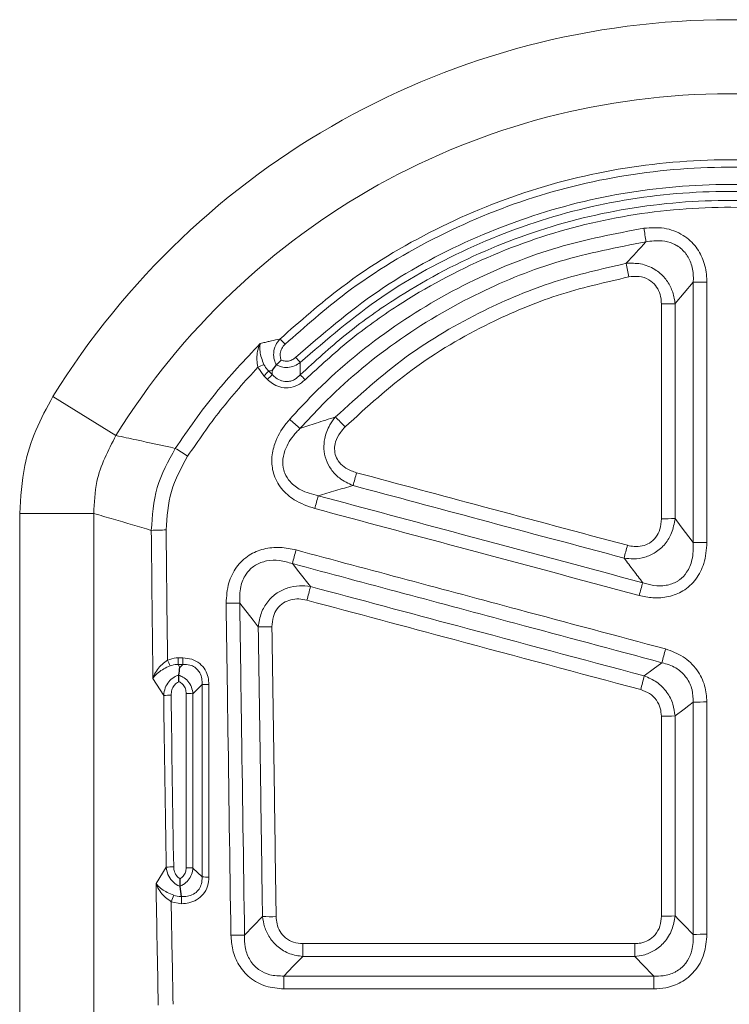
# Model space of a CAD drawing. Units: millimetres. Extents: x 0 to 420, y 0 to 297.
# Drawn here: x 340 to 355, y 211 to 232 of the extents above; entities that cross this region are included whole.
import ezdxf

# ---------------------------------------------------------------- set-up
doc = ezdxf.new("R2010")
doc.units = ezdxf.units.MM

msp = doc.modelspace()

# ---------------------------------------------------------------- linework, layer by layer
at = {"color": 8, "linetype": 'Continuous', "lineweight": 18}
for p, q in [((353.5546, 226.1295), (353.9395, 226.5816)), ((344.7369, 224.7901), (344.864, 224.6016)), ((344.864, 224.6016), (344.9392, 224.5264)), ((345.0419, 224.6307), (344.9668, 224.7058)), ((341.7374, 223.3432), (340.4058, 224.1677)), ((339.7021, 211.1361), (339.7021, 221.6942)), ((339.7021, 221.6942), (341.2682, 221.6942)), ((341.2682, 221.6942), (341.2682, 211.1361)), ((343.15, 218.6431), (343.0506, 218.6431)), ((343.0506, 218.5044), (343.0506, 218.6431)), ((343.0895, 218.4427), (343.0506, 218.5044)), ((343.0506, 218.5044), (343.15, 218.5044)), ((343.15, 218.5044), (343.15, 218.6431)), ((342.5194, 218.2079), (342.7461, 217.8483)), ((343.3648, 217.8866), (343.5574, 218.0831)), ((342.8004, 214.2207), (342.584, 213.8775)), ((343.5574, 214.0159), (343.3646, 214.2035)), ((342.9042, 213.492), (343.1257, 213.4491)), ((343.1257, 213.6013), (343.1257, 213.6014)), ((344.8349, 213.1792), (344.4551, 212.7822)), ((352.7049, 212.6057), (345.6845, 212.6057)), ((345.6845, 212.3338), (345.6845, 212.6057)), ((352.7049, 212.3338), (352.7049, 212.6057)), ((345.6845, 212.3338), (352.7049, 212.3338)), ((353.1072, 211.9198), (345.2879, 211.9198)), ((345.2879, 211.6488), (345.2879, 211.9198)), ((353.1072, 211.6488), (353.1072, 211.9198)), ((345.2879, 211.6488), (353.1072, 211.6488))]:
    msp.add_line(p, q, dxfattribs=at)
at = {"color": 7, "linetype": 'Continuous', "lineweight": 25}
for p, q in [((345.1289, 224.8344), (345.1304, 224.8361)), ((343.0669, 218.2791), (343.0671, 218.2826)), ((343.0933, 213.813), (343.0929, 213.8185)), ((343.1257, 213.6014), (343.0933, 213.813))]:
    msp.add_line(p, q, dxfattribs=at)
at = {"color": 8, "linetype": 'Continuous', "lineweight": 18, "flags": 128}
for points in [[(353.9395, 221.08), (353.6848, 221.4162), (353.5546, 221.588)], [(345.8503, 220.1515), (345.6057, 220.461), (345.467, 220.6366)], [(344.3541, 219.7982), (344.6352, 219.4418), (344.7465, 219.3008)], [(343.15, 218.5044), (343.1303, 218.4844), (343.0895, 218.4427)], [(353.2791, 218.5427), (353.092, 218.403), (352.905, 218.2634)], [(353.5545, 217.4184), (353.747, 217.5623), (353.8491, 217.6387), (353.9395, 217.7062)], [(353.9395, 212.7952), (353.747, 212.9936), (353.6292, 213.1149), (353.5544, 213.192)], [(345.2879, 211.9198), (345.4863, 212.1269), (345.6312, 212.2782), (345.6845, 212.3338)], [(352.7049, 212.3338), (352.906, 212.1269), (353.0664, 211.9618), (353.1072, 211.9198)]]:
    msp.add_lwpolyline(points, dxfattribs=at)
at = {"color": 8, "linetype": 'Continuous', "lineweight": 18}
for centre, radius, start, end in [((354.7024, 215.3153), 16.8153, 31.76559, 148.23441), ((354.7024, 215.3153), 15.2492, 31.76559, 148.23441), ((199.6694, 205.2429), 154.8695, 8.239138, 8.347006), ((442.723, 243.7115), 91.7382, 190.507304, 190.689972), ((354.1967, 210.1659), 16.4177, 89.89003, 90.89748), ((353.2974, 240.9766), 14.8494, 269.87856, 270.99242), ((340.0374, 220.2867), 7.2564, 43.38441, 44.60626), ((339.1696, 218.9399), 8.7832, 42.62249, 43.57694), ((342.1548, 231.0668), 6.7871, 292.36109, 293.53683), ((339.2001, 230.2888), 8.0265, 314.88272, 315.92768), ((339.3415, 230.1474), 7.9328, 314.88117, 315.93866), ((351.4799, 230.1383), 8.0343, 223.31445, 224.35879), ((336.6141, 213.7456), 13.2743, 47.23629, 48.50137), ((356.2721, 233.2619), 13.7355, 223.90957, 225.13377), ((338.6137, 215.8804), 8.4193, 56.56468, 58.6692), ((315.5907, 230.887), 32.3245, 344.56662, 345.06516), ((374.4875, 214.1749), 29.5483, 164.50249, 165.04657), ((353.2974, 229.1964), 7.6127, 269.76332, 271.93611), ((342.8083, 215.3791), 5.9679, 90.10216, 93.1109), ((326.2478, 228.0345), 27.2209, 344.48311, 345.07226), ((354.1967, 213.8584), 7.2261, 89.75041, 92.03946), ((372.5287, 213.6526), 27.9483, 164.91913, 165.52911), ((321.302, 226.4515), 25.3438, 344.93156, 345.60635), ((376.4651, 213.6455), 24.4959, 164.40217, 165.05466), ((344.1889, 213.4107), 6.3896, 88.51901, 91.10647), ((344.9155, 225.4135), 6.115, 268.41635, 271.11996), ((375.7433, 212.7917), 23.1887, 164.90039, 165.64015), ((349.8557, 221.6244), 7.6517, 203.29772, 204.29402), ((343.6861, 220.8481), 2.768, 267.33637, 270.32443), ((331.8666, 223.6236), 21.7105, 344.91422, 345.70637), ((343.2361, 215.1658), 2.7238, 87.29166, 90.32821), ((342.9081, 215.6697), 2.1846, 90.14053, 94.25207), ((354.1966, 212.3304), 5.3819, 89.66522, 92.7388), ((353.2973, 222.6746), 5.2625, 269.65804, 272.80137), ((342.9624, 212.5164), 1.712, 90.18103, 95.43052), ((343.2359, 212.0826), 2.1249, 86.52737, 90.42011), ((343.6861, 216.1153), 2.1033, 266.49359, 270.42628), ((337.3765, 215.7607), 5.9751, 337.68569, 339.08244), ((345.0343, 217.1816), 4.0073, 267.1476, 271.27254), ((353.2972, 217.1945), 4.0108, 269.55209, 273.67677), ((344.2544, 208.8657), 3.9217, 87.0664, 91.28138), ((354.1966, 208.8767), 3.927, 89.54211, 93.7549)]:
    msp.add_arc(centre, radius, start, end, dxfattribs=at)
for centre, major_axis, ratio, start_param, end_param in [((474.517, 230.902), (0, 362.8825), 0.3639702, 1.5971546, 1.6057849), ((474.8303, 230.902), (0, 362.5492), 0.3643049, 1.5971546, 1.6047401), ((474.4963, 230.902), (0, 362.2159), 0.3639702, 1.6068427, 1.6168662), ((474.6529, 230.902), (0, 362.0492), 0.3641378, 1.6068427, 1.6168662), ((474.517, 230.902), (0, 362.8825), 0.3639702, 1.6177282, 1.6248266), ((474.8303, 230.902), (0, 362.5492), 0.3643049, 1.618836, 1.6248266)]:
    msp.add_ellipse(centre, major_axis=major_axis, ratio=ratio, start_param=start_param, end_param=end_param, dxfattribs=at)
for points, knots in [([(364.2012, 225.3823), (363.7607, 225.7701), (362.8779, 226.5474), (361.3803, 227.4869), (359.6185, 228.3233), (357.567, 228.9338), (355.2559, 229.2261), (352.9243, 229.1188), (350.6364, 228.6302), (348.4702, 227.752), (346.6399, 226.6514), (345.6305, 225.7596), (345.2036, 225.3823)], [0, 0, 0, 0, 0.0840033, 0.1683576, 0.2523647, 0.3629584, 0.4735535, 0.584738, 0.6959216, 0.8071856, 0.9184466, 1, 1, 1, 1]), ([(345.3111, 225.271), (345.7331, 225.6438), (346.7311, 226.5252), (348.5407, 227.6129), (350.6825, 228.4808), (352.9445, 228.9637), (355.2496, 229.0697), (357.5346, 228.7808), (359.5628, 228.1775), (361.3047, 227.3509), (362.7854, 226.4225), (363.6582, 225.6543), (364.0937, 225.271)], [0, 0, 0, 0, 0.08154378, 0.19280281, 0.30406503, 0.41525636, 0.52644868, 0.63705027, 0.74765033, 0.83165262, 0.91600182, 1, 1, 1, 1]), ([(363.8721, 224.9944), (363.3025, 225.4827), (362.1632, 226.4592), (360.1756, 227.5394), (358.0485, 228.2856), (355.8232, 228.666), (353.5673, 228.6609), (351.3418, 228.2858), (349.2187, 227.5306), (347.2335, 226.4567), (346.0987, 225.4811), (345.5326, 224.9944)], [0, 0, 0, 0, 0.1111868, 0.2223735, 0.3335733, 0.4447732, 0.5559488, 0.6671246, 0.7782567, 0.8893886, 1, 1, 1, 1]), ([(345.6326, 224.8876), (346.1925, 225.3691), (347.3148, 226.3343), (349.2784, 227.3969), (351.3783, 228.1443), (353.5796, 228.5154), (355.811, 228.5205), (358.0121, 228.144), (360.1161, 227.4056), (362.082, 226.3368), (363.2088, 225.3707), (363.7722, 224.8876)], [0, 0, 0, 0, 0.1106159, 0.2217478, 0.3328797, 0.4440525, 0.5552251, 0.6664231, 0.7776212, 0.8888104, 1, 1, 1, 1]), ([(363.7707, 224.6268), (363.2219, 225.1104), (362.1245, 226.0775), (360.2017, 227.1568), (358.1386, 227.9126), (355.9747, 228.3133), (353.7749, 228.339), (351.6004, 228.0018), (349.515, 227.2983), (347.8496, 226.4032), (346.5668, 225.4847), (345.945, 224.9128), (345.6341, 224.6268)], [0, 0, 0, 0, 0.1091904, 0.21838095, 0.32756409, 0.43674721, 0.54597915, 0.65521122, 0.76444914, 0.87368687, 0.93684351, 1, 1, 1, 1]), ([(345.7356, 224.5212), (346.043, 224.804), (346.6578, 225.3697), (347.9261, 226.2782), (349.5729, 227.1636), (351.635, 227.8595), (353.7853, 228.1931), (355.9605, 228.1677), (358.1003, 227.7713), (360.1404, 227.0237), (362.0416, 225.956), (363.1267, 224.9995), (363.6692, 224.5212)], [0, 0, 0, 0, 0.0631588, 0.1263177, 0.2355551, 0.3447925, 0.4540218, 0.563251, 0.6724324, 0.781614, 0.890807, 1, 1, 1, 1]), ([(352.8984, 227.7249), (352.2878, 227.6082), (351.0525, 227.3718), (349.2361, 226.6461), (347.4768, 225.615), (346.2136, 224.5587), (345.5712, 223.8627), (345.4097, 223.6877)], [0, 0, 0, 0, 0.2145966, 0.4342057, 0.672441, 0.9176228, 1, 1, 1, 1]), ([(354.2282, 226.5836), (354.2278, 226.6089), (354.2255, 226.7564), (354.1777, 227.017), (354.0106, 227.342), (353.7244, 227.6044), (353.3282, 227.7533), (353.0413, 227.7344), (352.8984, 227.7249)], [0, 0, 0, 0, 0.0377608, 0.2202926, 0.3895744, 0.5744507, 0.7879381, 1, 1, 1, 1]), ([(345.627, 223.4911), (345.7848, 223.6621), (346.3987, 224.3277), (347.6292, 225.3625), (349.3332, 226.3675), (351.1237, 227.0869), (352.3303, 227.319), (352.9405, 227.4364)], [0, 0, 0, 0, 0.0823784, 0.3206305, 0.5658047, 0.7804091, 1, 1, 1, 1]), ([(352.9405, 227.4364), (352.8018, 227.287), (352.6625, 227.1368), (352.5238, 226.9828), (352.5231, 226.982)], [0, 0, 0, 0, 0.99481784, 1, 1, 1, 1]), ([(352.9405, 227.4364), (353.0536, 227.4521), (353.2471, 227.4789), (353.4686, 227.4216), (353.6444, 227.3324), (353.7386, 227.2475), (353.8443, 227.1021), (353.9241, 226.9252), (353.9465, 226.7192), (353.9405, 226.6021), (353.9395, 226.5816)], [0, 0, 0, 0, 0.2182264, 0.3728953, 0.429177, 0.5963855, 0.6075247, 0.7739349, 0.9604791, 1, 1, 1, 1]), ([(352.5231, 226.982), (352.0108, 226.8649), (350.9767, 226.6285), (349.4076, 225.9698), (347.8192, 225.0482), (346.8618, 224.1774), (346.3765, 223.7361)], [0, 0, 0, 0, 0.223261, 0.4506383, 0.7215556, 1, 1, 1, 1]), ([(353.5546, 226.1295), (353.5517, 226.1574), (353.5398, 226.2705), (353.4822, 226.4614), (353.342, 226.6866), (353.1234, 226.8738), (352.8345, 226.9895), (352.6252, 226.9845), (352.5231, 226.982)], [0, 0, 0, 0, 0.0567359, 0.2295961, 0.3954697, 0.5815741, 0.7958652, 1, 1, 1, 1]), ([(346.5823, 223.5268), (347.0422, 223.9463), (347.9747, 224.7968), (349.5141, 225.6951), (351.0595, 226.3463), (352.068, 226.5778), (352.5769, 226.6946)], [0, 0, 0, 0, 0.2709318, 0.5493585, 0.772631, 1, 1, 1, 1]), ([(352.5769, 226.6946), (352.6493, 226.7024), (352.7946, 226.7181), (352.9984, 226.6507), (353.1465, 226.5235), (353.2341, 226.3644), (353.2635, 226.2284), (353.2654, 226.1476), (353.2659, 226.1273)], [0, 0, 0, 0, 0.2098958, 0.4213688, 0.6018629, 0.7651376, 0.9408886, 1, 1, 1, 1]), ([(353.9395, 226.5816), (353.9395, 225.9573), (353.9395, 224.1232), (353.9395, 222.2895), (353.9395, 221.08)], [0, 0, 0, 0, 0.3403762, 1, 1, 1, 1]), ([(354.2281, 221.0845), (354.2281, 222.2935), (354.2282, 224.1263), (354.2282, 225.9596), (354.2282, 226.5836)], [0, 0, 0, 0, 0.6596238, 1, 1, 1, 1]), ([(353.2659, 226.1273), (353.2659, 224.9159), (353.2659, 223.4012), (353.2659, 221.8869), (353.2659, 221.5837)], [0, 0, 0, 0, 0.7998164, 1, 1, 1, 1]), ([(353.5546, 221.588), (353.5546, 221.891), (353.5546, 223.4047), (353.5546, 224.9186), (353.5546, 226.1295)], [0, 0, 0, 0, 0.2001836, 1, 1, 1, 1]), ([(345.2036, 225.3823), (345.1429, 225.3689), (345.0531, 225.3491), (344.9495, 225.3254), (344.8718, 225.3073), (344.823, 225.2958), (344.7885, 225.2877)], [0, 0, 0, 0, 0.4367407, 0.6454508, 0.7496124, 1, 1, 1, 1]), ([(345.2036, 225.3823), (345.1702, 225.34), (345.1022, 225.2537), (345.0633, 225.0945), (345.0751, 224.9481), (345.1127, 224.8686), (345.1289, 224.8344)], [0, 0, 0, 0, 0.27311631, 0.55693802, 0.80938126, 1, 1, 1, 1]), ([(344.7885, 225.2877), (344.4622, 224.9434), (343.806, 224.2512), (343.264, 223.4665), (342.9916, 223.072)], [0, 0, 0, 0, 0.4973464, 1, 1, 1, 1]), ([(344.7885, 225.2877), (344.7881, 225.2869), (344.7794, 225.2706), (344.751, 225.2095), (344.721, 225.0969), (344.711, 224.9431), (344.7284, 224.8405), (344.7369, 224.7901)], [0, 0, 0, 0, 0.0055171, 0.1257663, 0.449504, 0.7294256, 1, 1, 1, 1]), ([(344.8652, 224.8444), (344.8462, 224.8918), (344.8077, 224.9876), (344.778, 225.1265), (344.7757, 225.2236), (344.785, 225.2739), (344.7884, 225.2871), (344.7885, 225.2877)], [0, 0, 0, 0, 0.2735718, 0.5529757, 0.8749045, 0.9947399, 1, 1, 1, 1]), ([(345.2328, 224.9389), (345.2276, 224.9516), (345.2102, 224.9947), (345.204, 225.0805), (345.236, 225.1866), (345.2861, 225.2429), (345.3111, 225.271)], [0, 0, 0, 0, 0.1130978, 0.3830916, 0.6924064, 1, 1, 1, 1]), ([(345.5326, 224.9944), (345.5073, 224.974), (345.4563, 224.9332), (345.3624, 224.9093), (345.2855, 224.917), (345.2456, 224.9336), (345.2328, 224.9389)], [0, 0, 0, 0, 0.2991598, 0.59991216, 0.87155196, 1, 1, 1, 1]), ([(343.2527, 222.9064), (343.4783, 223.2355), (343.9312, 223.8963), (344.4677, 224.4914), (344.7369, 224.7901)], [0, 0, 0, 0, 0.49803289, 1, 1, 1, 1]), ([(344.9668, 224.7058), (344.9349, 224.7393), (344.8947, 224.7814), (344.8702, 224.8337), (344.8652, 224.8444)], [0, 0, 0, 0, 0.7958008, 1, 1, 1, 1]), ([(345.1304, 224.8361), (345.1645, 224.8207), (345.2394, 224.7868), (345.3726, 224.7759), (345.514, 224.8058), (345.5936, 224.8606), (345.6326, 224.8876)], [0, 0, 0, 0, 0.20905123, 0.45927528, 0.73442792, 1, 1, 1, 1]), ([(345.6341, 224.6268), (345.6341, 224.6317), (345.6333, 224.7122), (345.6328, 224.7991), (345.6326, 224.881), (345.6326, 224.8876)], [0, 0, 0, 0, 0.0560493, 0.9237983, 1, 1, 1, 1]), ([(344.9392, 224.5264), (344.9728, 224.4964), (345.0495, 224.4279), (345.2008, 224.3593), (345.3874, 224.3406), (345.5803, 224.393), (345.6839, 224.4785), (345.7356, 224.5212)], [0, 0, 0, 0, 0.15178188, 0.34652817, 0.54980181, 0.77548419, 1, 1, 1, 1]), ([(344.9668, 224.7058), (344.9909, 224.711), (345.0162, 224.7164), (345.0415, 224.7217), (345.0427, 224.722)], [0, 0, 0, 0, 0.952625, 1, 1, 1, 1]), ([(345.0427, 224.722), (345.0425, 224.6965), (345.0422, 224.6661), (345.042, 224.6357), (345.0419, 224.6307)], [0, 0, 0, 0, 0.8363165, 1, 1, 1, 1]), ([(345.6341, 224.6268), (345.5962, 224.5909), (345.5297, 224.5278), (345.4309, 224.4918), (345.3381, 224.4785), (345.2804, 224.4847), (345.1957, 224.5109), (345.1222, 224.549), (345.0667, 224.6055), (345.0419, 224.6307)], [0, 0, 0, 0, 0.2294152, 0.4024615, 0.4520298, 0.6438402, 0.6498382, 0.8438731, 1, 1, 1, 1]), ([(339.7021, 221.6942), (339.7235, 222.0339), (339.7615, 222.634), (340.0215, 223.47), (340.2765, 223.9329), (340.4058, 224.1677)], [0, 0, 0, 0, 0.3913499, 0.6913051, 1, 1, 1, 1]), ([(345.4097, 223.6877), (345.3819, 223.6552), (345.2497, 223.5003), (345.0935, 223.2257), (345.0161, 222.8591), (345.0518, 222.5239), (345.2189, 222.2116), (345.5255, 221.9428), (345.79, 221.8512), (345.9398, 221.7994)], [0, 0, 0, 0, 0.0527113, 0.2510359, 0.3807669, 0.5089839, 0.6581716, 0.8064022, 1, 1, 1, 1]), ([(346.3765, 223.7361), (346.2393, 223.6928), (345.9865, 223.6132), (345.7397, 223.5294), (345.627, 223.4911)], [0, 0, 0, 0, 0.5432634, 1, 1, 1, 1]), ([(346.3765, 223.7361), (346.3352, 223.6808), (346.2327, 223.5436), (346.1451, 223.3099), (346.1243, 223.0566), (346.1679, 222.8319), (346.2793, 222.6182), (346.4699, 222.4155), (346.6486, 222.3321), (346.7496, 222.2849)], [0, 0, 0, 0, 0.1167296, 0.28962116, 0.41165846, 0.54012634, 0.66770288, 0.8123287, 1, 1, 1, 1]), ([(346.0135, 222.0701), (345.8864, 222.1029), (345.6674, 222.1594), (345.4238, 222.3396), (345.3205, 222.4996), (345.2651, 222.6612), (345.2527, 222.8494), (345.3378, 223.1347), (345.4836, 223.3453), (345.6017, 223.4653), (345.627, 223.4911)], [0, 0, 0, 0, 0.2017643, 0.3476777, 0.4555569, 0.489022, 0.6104821, 0.7382533, 0.9437784, 1, 1, 1, 1]), ([(346.8232, 222.5564), (346.7443, 222.5836), (346.608, 222.6305), (346.4587, 222.7612), (346.3759, 222.9043), (346.3502, 223.0578), (346.379, 223.2331), (346.4612, 223.3942), (346.5469, 223.488), (346.5823, 223.5268)], [0, 0, 0, 0, 0.1959662, 0.3385182, 0.4596193, 0.5809587, 0.6993887, 0.8756103, 1, 1, 1, 1]), ([(341.7374, 223.3432), (341.5727, 223.0267), (341.3017, 222.5056), (341.2777, 221.9229), (341.2682, 221.6942)], [0, 0, 0, 0, 0.6074926, 1, 1, 1, 1]), ([(342.9916, 223.072), (342.7179, 223.1317), (342.2988, 223.223), (341.882, 223.3122), (341.7374, 223.3432)], [0, 0, 0, 0, 0.65308734, 1, 1, 1, 1]), ([(342.9916, 223.072), (342.8435, 222.8016), (342.5475, 222.2609), (342.5055, 221.6457), (342.4845, 221.3382)], [0, 0, 0, 0, 0.5000799, 1, 1, 1, 1]), ([(342.7977, 221.347), (342.8156, 221.6238), (342.8514, 222.1774), (343.119, 222.6634), (343.2527, 222.9064)], [0, 0, 0, 0, 0.50001055, 1, 1, 1, 1]), ([(352.5501, 221.0224), (351.5352, 221.2942), (349.6263, 221.8055), (347.7173, 222.3169), (346.8232, 222.5564)], [0, 0, 0, 0, 0.5316218, 1, 1, 1, 1]), ([(346.0135, 222.0701), (346.1359, 222.1074), (346.3784, 222.1811), (346.6266, 222.2505), (346.7496, 222.2849)], [0, 0, 0, 0, 0.5047097, 1, 1, 1, 1]), ([(346.7496, 222.2849), (347.6437, 222.0456), (349.5527, 221.5348), (351.4617, 221.0239), (352.4766, 220.7523)], [0, 0, 0, 0, 0.4683782, 1, 1, 1, 1]), ([(352.8713, 220.232), (351.6001, 220.5728), (349.3142, 221.1855), (347.0282, 221.7982), (346.0135, 222.0701)], [0, 0, 0, 0, 0.5561136, 1, 1, 1, 1]), ([(341.2682, 221.6942), (341.4073, 221.6545), (341.8128, 221.5386), (342.2182, 221.4176), (342.4845, 221.3382)], [0, 0, 0, 0, 0.3430653, 1, 1, 1, 1]), ([(345.9398, 221.7994), (346.9546, 221.5277), (349.2406, 220.9155), (351.5266, 220.3034), (352.7979, 219.9629)], [0, 0, 0, 0, 0.4438864, 1, 1, 1, 1]), ([(352.4766, 220.7523), (352.5436, 220.7441), (352.6902, 220.7261), (352.9192, 220.7618), (353.1542, 220.8649), (353.3535, 221.0426), (353.5046, 221.2927), (353.5371, 221.4845), (353.5546, 221.588)], [0, 0, 0, 0, 0.1315859, 0.2879682, 0.4445586, 0.6236133, 0.7969675, 1, 1, 1, 1]), ([(353.2659, 221.5837), (353.2602, 221.5081), (353.2498, 221.3707), (353.1582, 221.1894), (353.025, 221.0658), (352.862, 221.0024), (352.7007, 220.9904), (352.5979, 221.0122), (352.5501, 221.0224)], [0, 0, 0, 0, 0.2105064, 0.3822838, 0.5549467, 0.7069453, 0.8635177, 1, 1, 1, 1]), ([(345.5429, 220.9243), (345.4309, 220.9474), (345.2052, 220.994), (344.8609, 220.9597), (344.5328, 220.824), (344.2688, 220.5731), (344.0917, 220.2143), (344.0747, 219.9452), (344.0655, 219.7991)], [0, 0, 0, 0, 0.1558676, 0.3141722, 0.4655527, 0.6338821, 0.8013995, 1, 1, 1, 1]), ([(352.7979, 219.9629), (352.8932, 219.9427), (353.0981, 219.8991), (353.4199, 219.9227), (353.7459, 220.049), (354.0124, 220.2958), (354.1958, 220.6582), (354.2167, 220.933), (354.2281, 221.0845)], [0, 0, 0, 0, 0.1360554, 0.2924509, 0.4444395, 0.6172607, 0.7890765, 1, 1, 1, 1]), ([(353.9395, 221.08), (353.9398, 220.9567), (353.9403, 220.7381), (353.8255, 220.4622), (353.6933, 220.3222), (353.5465, 220.2255), (353.3615, 220.1625), (353.1079, 220.1635), (352.9475, 220.21), (352.8713, 220.232)], [0, 0, 0, 0, 0.21953, 0.3895485, 0.5193496, 0.5552882, 0.7017154, 0.8583735, 1, 1, 1, 1]), ([(353.3552, 218.8323), (352.3185, 219.1099), (349.7144, 219.8072), (347.1103, 220.5046), (345.5429, 220.9243)], [0, 0, 0, 0, 0.39811196, 1, 1, 1, 1]), ([(344.3541, 219.7982), (344.3526, 219.9165), (344.3499, 220.1298), (344.4626, 220.403), (344.594, 220.542), (344.7411, 220.6403), (344.927, 220.7073), (345.1997, 220.7128), (345.3772, 220.6622), (345.467, 220.6366)], [0, 0, 0, 0, 0.2049021, 0.3697496, 0.5004146, 0.5312234, 0.6777609, 0.8370122, 1, 1, 1, 1]), ([(345.467, 220.6366), (347.0344, 220.2165), (349.6384, 219.5185), (352.2424, 218.8206), (353.2791, 218.5427)], [0, 0, 0, 0, 0.601888, 1, 1, 1, 1]), ([(352.4766, 220.7523), (352.5423, 220.6656), (352.674, 220.4922), (352.8055, 220.3188), (352.8713, 220.232)], [0, 0, 0, 0, 0.49968777, 1, 1, 1, 1]), ([(345.8503, 220.1515), (345.772, 220.1604), (345.6113, 220.1789), (345.3676, 220.1334), (345.1318, 220.0222), (344.9354, 219.8395), (344.7903, 219.5899), (344.7617, 219.4012), (344.7465, 219.3008)], [0, 0, 0, 0, 0.150087, 0.3077773, 0.4631413, 0.637361, 0.8070998, 1, 1, 1, 1]), ([(352.905, 218.2634), (351.5903, 218.6153), (349.2388, 219.2446), (346.8872, 219.874), (345.8503, 220.1515)], [0, 0, 0, 0, 0.5590771, 1, 1, 1, 1]), ([(344.0655, 219.7991), (344.0771, 218.9974), (344.1108, 216.6591), (344.1446, 214.3221), (344.1667, 212.7864)], [0, 0, 0, 0, 0.3428778, 1, 1, 1, 1]), ([(344.4551, 212.7822), (344.433, 214.3186), (344.3993, 216.6567), (344.3656, 218.9961), (344.3541, 219.7982)], [0, 0, 0, 0, 0.6571222, 1, 1, 1, 1]), ([(345.035, 219.2996), (345.0396, 219.3726), (345.048, 219.5072), (345.1365, 219.6866), (345.2684, 219.8122), (345.4325, 219.8803), (345.605, 219.8977), (345.7182, 219.8744), (345.7744, 219.8628)], [0, 0, 0, 0, 0.19825163, 0.36570765, 0.53386116, 0.68523453, 0.84368631, 1, 1, 1, 1]), ([(345.7744, 219.8628), (346.8113, 219.5851), (349.1628, 218.9552), (351.5143, 218.3253), (352.8289, 217.9731)], [0, 0, 0, 0, 0.4409229, 1, 1, 1, 1]), ([(344.7465, 219.3008), (344.7644, 218.0626), (344.7939, 216.0216), (344.8233, 213.9816), (344.8349, 213.1792)], [0, 0, 0, 0, 0.6066651, 1, 1, 1, 1]), ([(345.1233, 213.1753), (345.1117, 213.978), (345.0823, 216.0189), (345.0529, 218.0609), (345.035, 219.2996)], [0, 0, 0, 0, 0.3933348, 1, 1, 1, 1]), ([(354.2281, 217.7123), (354.2193, 217.8265), (354.2007, 218.0666), (354.0289, 218.409), (353.7389, 218.6934), (353.483, 218.786), (353.3552, 218.8323)], [0, 0, 0, 0, 0.2236252, 0.4701767, 0.7355638, 1, 1, 1, 1]), ([(342.8279, 218.5981), (342.7874, 218.5689), (342.705, 218.5094), (342.6059, 218.3943), (342.5481, 218.2925), (342.5253, 218.228), (342.5197, 218.2087), (342.5194, 218.2079)], [0, 0, 0, 0, 0.2676551, 0.5450393, 0.8638931, 0.9944007, 1, 1, 1, 1]), ([(343.0506, 218.6431), (343.0373, 218.6429), (342.9612, 218.6417), (342.8882, 218.6178), (342.8279, 218.5981)], [0, 0, 0, 0, 0.1739446, 1, 1, 1, 1]), ([(342.8816, 218.4764), (342.9275, 218.49), (342.9832, 218.5066), (343.0404, 218.5047), (343.0506, 218.5044)], [0, 0, 0, 0, 0.8232643, 1, 1, 1, 1]), ([(343.7018, 218.0802), (343.6986, 218.1316), (343.692, 218.2392), (343.6292, 218.396), (343.512, 218.5344), (343.3432, 218.6274), (343.2143, 218.6379), (343.15, 218.6431)], [0, 0, 0, 0, 0.1746165, 0.3655456, 0.56328751, 0.78224884, 1, 1, 1, 1]), ([(343.15, 218.5044), (343.2003, 218.5038), (343.2883, 218.5027), (343.3808, 218.4613), (343.4495, 218.4113), (343.4862, 218.3693), (343.5292, 218.2948), (343.5586, 218.2069), (343.5578, 218.1237), (343.5574, 218.0831)], [0, 0, 0, 0, 0.2216623, 0.3881971, 0.4365721, 0.5984431, 0.6288276, 0.8192588, 1, 1, 1, 1]), ([(353.2791, 218.5427), (353.3796, 218.5127), (353.5617, 218.4583), (353.7222, 218.319), (353.8427, 218.1643), (353.9319, 217.9774), (353.937, 217.7943), (353.9395, 217.7062)], [0, 0, 0, 0, 0.2686821, 0.48654198, 0.53160491, 0.77463729, 1, 1, 1, 1]), ([(342.5194, 218.2079), (342.5197, 218.2084), (342.527, 218.2215), (342.556, 218.2652), (342.6261, 218.3345), (342.7432, 218.4137), (342.8358, 218.4556), (342.8816, 218.4764)], [0, 0, 0, 0, 0.0052996, 0.1349398, 0.4513386, 0.7283396, 1, 1, 1, 1]), ([(343.0671, 218.2826), (343.033, 218.2693), (342.9518, 218.2376), (342.8487, 218.1441), (342.7675, 218.0082), (342.7536, 217.9039), (342.7461, 217.8483)], [0, 0, 0, 0, 0.1897934, 0.4530585, 0.7086422, 1, 1, 1, 1]), ([(343.3648, 217.8866), (343.3571, 217.9339), (343.3416, 218.0306), (343.2645, 218.1541), (343.1672, 218.2381), (343.0965, 218.267), (343.0669, 218.2791)], [0, 0, 0, 0, 0.2744537, 0.5610271, 0.8160781, 1, 1, 1, 1]), ([(342.9027, 217.8543), (342.9055, 217.8935), (342.9106, 217.966), (342.9599, 218.0616), (343.0176, 218.1163), (343.0574, 218.1359), (343.0674, 218.1408)], [0, 0, 0, 0, 0.3350896, 0.6190041, 0.9042951, 1, 1, 1, 1]), ([(343.0674, 218.1408), (343.0753, 218.1371), (343.1095, 218.121), (343.165, 218.0744), (343.2125, 217.9888), (343.2178, 217.9226), (343.2205, 217.8896)], [0, 0, 0, 0, 0.08403152, 0.36444197, 0.68324261, 1, 1, 1, 1]), ([(343.5574, 218.0831), (343.5574, 217.6627), (343.5574, 216.8217), (343.5574, 215.4659), (343.5574, 214.5307), (343.5574, 214.0159)], [0, 0, 0, 0, 0.3100977, 0.6201955, 1, 1, 1, 1]), ([(343.7017, 214.012), (343.7017, 214.527), (343.7017, 215.4624), (343.7017, 216.8184), (343.7018, 217.6596), (343.7018, 218.0802)], [0, 0, 0, 0, 0.3798045, 0.6899023, 1, 1, 1, 1]), ([(353.5545, 217.4184), (353.5439, 217.5013), (353.5213, 217.6775), (353.3894, 217.9289), (353.1803, 218.145), (352.996, 218.2243), (352.905, 218.2634)], [0, 0, 0, 0, 0.2217037, 0.4709662, 0.7388966, 1, 1, 1, 1]), ([(343.2205, 217.8896), (343.2204, 217.4694), (343.2204, 216.2418), (343.2204, 215.0145), (343.2203, 214.2074)], [0, 0, 0, 0, 0.3422844, 1, 1, 1, 1]), ([(343.3646, 214.2035), (343.3647, 215.0109), (343.3647, 216.2384), (343.3648, 217.4663), (343.3648, 217.8866)], [0, 0, 0, 0, 0.6577155, 1, 1, 1, 1]), ([(352.8289, 217.9731), (352.8929, 217.9499), (353.0211, 217.9035), (353.1664, 217.7609), (353.2522, 217.5894), (353.2615, 217.4692), (353.2659, 217.4122)], [0, 0, 0, 0, 0.2645192, 0.5301494, 0.776883, 1, 1, 1, 1]), ([(353.9395, 217.7062), (353.9395, 216.7964), (353.9395, 215.159), (353.9395, 213.5224), (353.9395, 212.7952)], [0, 0, 0, 0, 0.5556839, 1, 1, 1, 1]), ([(354.228, 212.8035), (354.228, 213.5304), (354.2281, 215.1662), (354.2281, 216.8029), (354.2281, 217.7123)], [0, 0, 0, 0, 0.4443161, 1, 1, 1, 1]), ([(353.2659, 217.4122), (353.2659, 216.7073), (353.2659, 215.2976), (353.2659, 213.8884), (353.2659, 213.1838)], [0, 0, 0, 0, 0.4999915, 1, 1, 1, 1]), ([(353.5544, 213.192), (353.5544, 213.8962), (353.5545, 215.3048), (353.5545, 216.7139), (353.5545, 217.4184)], [0, 0, 0, 0, 0.5000085, 1, 1, 1, 1]), ([(342.8004, 214.2207), (342.8087, 214.1684), (342.8255, 214.0621), (342.9143, 213.9268), (343.0128, 213.8481), (343.076, 213.8205), (343.0933, 213.813)], [0, 0, 0, 0, 0.3006861, 0.6113336, 0.8934051, 1, 1, 1, 1]), ([(343.0937, 213.9736), (343.0717, 213.99), (343.0202, 214.0283), (342.9685, 214.1192), (342.9608, 214.192), (342.957, 214.2284)], [0, 0, 0, 0, 0.2723185, 0.6370453, 1, 1, 1, 1]), ([(343.0929, 213.8185), (343.1167, 213.8301), (343.1802, 213.8612), (343.2696, 213.9427), (343.3433, 214.0642), (343.3576, 214.1576), (343.3646, 214.2035)], [0, 0, 0, 0, 0.1596468, 0.4270498, 0.7180983, 1, 1, 1, 1]), ([(343.2203, 214.2074), (343.2176, 214.1758), (343.2122, 214.1125), (343.1666, 214.0276), (343.1173, 213.9911), (343.0937, 213.9736)], [0, 0, 0, 0, 0.3414155, 0.6844682, 1, 1, 1, 1]), ([(343.5574, 214.0159), (343.5565, 213.9652), (343.5548, 213.875), (343.5117, 213.7825), (343.4562, 213.7075), (343.3775, 213.6431), (343.2522, 213.6024), (343.1664, 213.5988), (343.1257, 213.6013), (343.1257, 213.6013)], [0, 0, 0, 0, 0.2193483, 0.3899651, 0.4328554, 0.6266841, 0.8211659, 0.9999932, 1, 1, 1, 1]), ([(343.1257, 213.4491), (343.1778, 213.4526), (343.2883, 213.4598), (343.449, 213.5252), (343.5902, 213.6456), (343.6854, 213.8166), (343.6963, 213.947), (343.7017, 214.012)], [0, 0, 0, 0, 0.1734863, 0.3678006, 0.5666415, 0.783817, 1, 1, 1, 1]), ([(342.9579, 213.6274), (342.9113, 213.6468), (342.817, 213.686), (342.6974, 213.759), (342.6238, 213.8234), (342.5925, 213.8645), (342.5843, 213.8771), (342.584, 213.8775)], [0, 0, 0, 0, 0.2664771, 0.53934522, 0.85848096, 0.99507404, 1, 1, 1, 1]), ([(342.584, 213.8775), (342.5843, 213.8768), (342.5907, 213.8569), (342.6158, 213.7923), (342.6771, 213.6917), (342.7788, 213.579), (342.863, 213.5206), (342.9042, 213.492)], [0, 0, 0, 0, 0.0053524, 0.1426515, 0.4640811, 0.7373006, 1, 1, 1, 1]), ([(343.1257, 213.6014), (343.1208, 213.6012), (343.0641, 213.5992), (343.0086, 213.6139), (342.9579, 213.6274)], [0, 0, 0, 0, 0.087138, 1, 1, 1, 1]), ([(343.1257, 213.6013), (343.1257, 213.5903), (343.1257, 213.5683), (343.1257, 213.5197), (343.1257, 213.4782), (343.1257, 213.455), (343.1257, 213.4491)], [0, 0, 0, 0, 0.3083732, 0.6167463, 0.9027456, 1, 1, 1, 1]), ([(344.8349, 213.1792), (344.846, 213.1064), (344.8699, 212.9502), (344.9788, 212.7249), (345.1595, 212.5222), (345.4043, 212.3763), (345.5922, 212.3478), (345.6845, 212.3338)], [0, 0, 0, 0, 0.1690259, 0.3620842, 0.5643205, 0.7859899, 1, 1, 1, 1]), ([(345.6845, 212.6057), (345.6197, 212.611), (345.4899, 212.6215), (345.3196, 212.7153), (345.2003, 212.8552), (345.1354, 213.014), (345.1272, 213.1234), (345.1233, 213.1753)], [0, 0, 0, 0, 0.2165835, 0.4343495, 0.632343, 0.8255617, 1, 1, 1, 1]), ([(352.7049, 212.3338), (352.7647, 212.3413), (352.9073, 212.3589), (353.1279, 212.4526), (353.3458, 212.6329), (353.5064, 212.8913), (353.5386, 213.0932), (353.5544, 213.192)], [0, 0, 0, 0, 0.137782, 0.3281654, 0.537155, 0.7736702, 1, 1, 1, 1]), ([(353.2659, 213.1838), (353.2603, 213.1137), (353.2491, 212.9731), (353.1484, 212.7905), (352.9999, 212.6693), (352.8462, 212.6133), (352.7471, 212.608), (352.7049, 212.6057)], [0, 0, 0, 0, 0.2325232, 0.4665527, 0.6705945, 0.8595504, 1, 1, 1, 1]), ([(344.1667, 212.7864), (344.1746, 212.6821), (344.191, 212.4631), (344.3213, 212.1457), (344.5597, 211.867), (344.8995, 211.6803), (345.1586, 211.6593), (345.2879, 211.6488)], [0, 0, 0, 0, 0.1754765, 0.3685527, 0.566236, 0.7836664, 1, 1, 1, 1]), ([(345.2879, 211.9198), (345.1863, 211.9214), (345.0071, 211.9242), (344.8208, 212.0091), (344.6704, 212.1193), (344.5419, 212.2771), (344.4568, 212.5278), (344.4557, 212.6991), (344.4551, 212.7822)], [0, 0, 0, 0, 0.2194161, 0.3872828, 0.4325837, 0.6247487, 0.8179627, 1, 1, 1, 1]), ([(353.1072, 211.6488), (353.191, 211.6533), (353.3883, 211.6638), (353.6953, 211.775), (353.9926, 212.0168), (354.1944, 212.3818), (354.2168, 212.6633), (354.228, 212.8035)], [0, 0, 0, 0, 0.13944203, 0.32841464, 0.53270632, 0.76715708, 1, 1, 1, 1]), ([(353.9395, 212.7952), (353.9387, 212.6838), (353.9373, 212.493), (353.8496, 212.287), (353.7383, 212.1307), (353.6426, 212.0508), (353.4847, 211.9665), (353.3263, 211.9175), (353.1734, 211.9191), (353.1072, 211.9198)], [0, 0, 0, 0, 0.2401982, 0.4112472, 0.4723968, 0.6535248, 0.6704545, 0.85745, 1, 1, 1, 1])]:
    msp.add_open_spline(points, degree=3, knots=knots, dxfattribs=at)
at = {"color": 7, "linetype": 'Continuous', "lineweight": 25}
for points, knots in [([(345.2328, 224.9389), (345.2323, 224.9385), (345.2194, 224.9257), (345.1931, 224.8995), (345.1567, 224.8629), (345.1392, 224.8451), (345.1304, 224.8361)], [0, 0, 0, 0, 0.0110643, 0.3247938, 0.6622379, 1, 1, 1, 1]), ([(345.0427, 224.722), (345.043, 224.7224), (345.0695, 224.7579), (345.0994, 224.7964), (345.1289, 224.8344)], [0, 0, 0, 0, 0.0115257, 1, 1, 1, 1]), ([(343.0674, 218.1408), (343.0674, 218.1414), (343.0674, 218.1568), (343.0672, 218.1909), (343.067, 218.2407), (343.0669, 218.2663), (343.0669, 218.2791)], [0, 0, 0, 0, 0.0108375, 0.2883344, 0.6439257, 1, 1, 1, 1]), ([(343.0671, 218.2826), (343.0745, 218.3372), (343.0819, 218.3925), (343.0894, 218.4422), (343.0895, 218.4427)], [0, 0, 0, 0, 0.98977584, 1, 1, 1, 1]), ([(343.0929, 213.8185), (343.093, 213.8321), (343.0931, 213.8592), (343.0934, 213.9142), (343.0936, 213.9533), (343.0937, 213.9731), (343.0937, 213.9736)], [0, 0, 0, 0, 0.3298104, 0.65892, 0.9908979, 1, 1, 1, 1])]:
    msp.add_open_spline(points, degree=3, knots=knots, dxfattribs=at)

doc.saveas('drawing.dxf')
